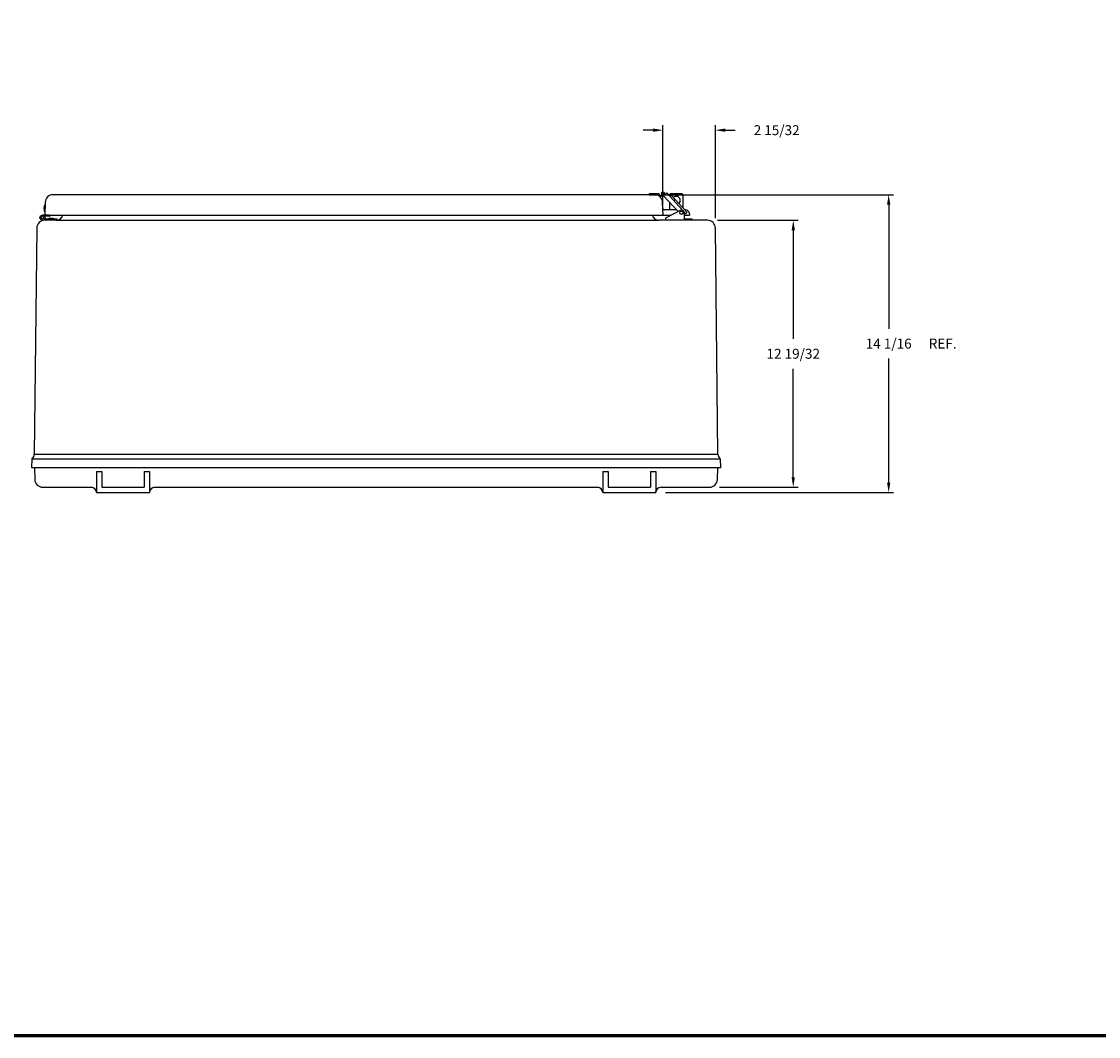
# Model space of a CAD drawing. Extents: x 0 to 160, y 0 to 104.
# Drawn here: x 26 to 77, y 0 to 48 of the extents above; entities that cross this region are included whole.
import ezdxf
from ezdxf.enums import TextEntityAlignment as Align

# ---------------------------------------------------------------- set-up
doc = ezdxf.new("R2010")
doc.units = 0
doc.header["$LTSCALE"] = 4
doc.header["$MEASUREMENT"] = 0
doc.layers.get('0').update_dxf_attribs({"linetype": 'CONTINUOUS'})
doc.layers.add('DIM', color=3, linetype='CONTINUOUS')
doc.layers.add('TITLE', color=1, linetype='CONTINUOUS')
doc.dimstyles.get("Standard").update_dxf_attribs({"dimtxt": 0.18, "dimasz": 0.18, "dimexe": 0.18, "dimexo": 0.0625, "dimgap": 0.09, "dimtad": 0, "dimtih": 1, "dimtoh": 1, "dimdec": 4, "dimzin": 0, "dimdsep": 46, "dimtxsty": 'STANDARD', "dimcen": 0.09, "dimadec": 0, "dimazin": 0, "dimtfac": 1, "dimtdec": 4, "dimtofl": 0, "dimtmove": 0, "dimatfit": 3, "dimfxl": 1, "dimtolj": 1, "dimtzin": 0, "dimarcsym": 0})

# ---------------------------------------------------------------- blocks, each defined once
blk = doc.blocks.new('*D19')
at = {"color": 0, "linetype": 'ByBlock'}
for p, q in [((58.911, 38.501), (62.725, 38.501)), ((62.491, 38.033), (62.491, 32.907)), ((62.491, 26.377), (62.491, 31.502)), ((59.006, 25.908), (62.725, 25.908))]:
    blk.add_line(p, q, dxfattribs=at)
for points in [[(62.413, 38.033), (62.569, 38.033), (62.491, 38.501)], [(62.413, 26.377), (62.569, 26.377), (62.491, 25.908)]]:
    blk.add_solid(points, dxfattribs=at)
blk.add_text('12 19/32', height=0.4688, dxfattribs=at).set_placement((62.491, 32.205), align=Align.MIDDLE_CENTER)
blk = doc.blocks.new('*D16')
at = {"color": 0, "linetype": 'ByBlock'}
for p, q in [((56.42, 41.026), (67.225, 41.026)), ((66.991, 40.558), (66.991, 34.703)), ((66.991, 27.444), (66.991, 33.299)), ((56.473, 26.976), (67.225, 26.976))]:
    blk.add_line(p, q, dxfattribs=at)
for points in [[(66.913, 40.558), (67.069, 40.558), (66.991, 41.026)], [(66.913, 27.444), (67.069, 27.444), (66.991, 26.976)]]:
    blk.add_solid(points, dxfattribs=at)
blk.add_text('14 1/16', height=0.4688, dxfattribs=at).set_placement((66.991, 34.001), align=Align.MIDDLE_CENTER)
blk = doc.blocks.new('*D20')
at = {"color": 0, "linetype": 'ByBlock'}
for p, q in [((55.88, 42.753), (55.411, 42.753)), ((56.348, 39.209), (56.348, 42.987)), ((58.818, 38.599), (58.818, 42.987)), ((59.286, 42.753), (59.755, 42.753))]:
    blk.add_line(p, q, dxfattribs=at)
for points in [[(55.88, 42.831), (55.88, 42.674), (56.348, 42.753)], [(59.286, 42.831), (59.286, 42.674), (58.818, 42.753)]]:
    blk.add_solid(points, dxfattribs=at)
blk.add_text('2 15/32', height=0.4688, dxfattribs=at).set_placement((61.708, 42.753), align=Align.MIDDLE_CENTER)

msp = doc.modelspace()

# ---------------------------------------------------------------- linework, layer by layer
for p, q in [((55.952402, 39.708857), (27.588421, 39.708857)), ((55.702402, 39.758857), (56.139952, 39.758857)), ((55.702402, 39.758857), (55.702402, 39.708857)), ((55.702402, 39.708857), (56.119541, 39.708857)), ((56.171202, 39.716231), (56.171202, 39.727607)), ((56.266511, 39.784462), (56.306165, 39.824394)), ((56.266511, 39.784462), (56.302196, 39.749439)), ((56.28295, 39.708857), (56.318181, 39.748396)), ((56.302196, 39.749439), (56.339687, 39.787191)), ((56.341512, 39.758857), (56.350008, 39.758857)), ((56.352568, 39.708857), (56.366034, 39.726891)), ((56.432027, 39.704911), (56.361955, 39.786102)), ((56.377187, 39.655473), (56.52579, 39.789439)), ((57.06304, 38.916454), (56.377187, 39.655473)), ((56.469207, 39.738429), (56.398947, 39.819856)), ((57.398783, 38.831173), (56.52579, 39.789439)), ((56.660745, 39.711357), (56.660745, 39.641302)), ((56.672815, 39.628053), (56.734446, 39.683613)), ((57.245745, 39.751357), (56.700745, 39.751357)), ((57.466709, 38.890221), (56.734446, 39.683613)), ((57.285745, 39.711357), (57.285745, 39.086292)), ((27.21365, 39.346944), (27.192502, 38.741357)), ((56.348321, 38.741357), (56.327173, 39.346944)), ((56.660745, 39.349935), (56.660745, 38.991357)), ((56.86252, 39.419817), (56.925508, 39.476601)), ((27.397105, 38.741357), (27.084605, 38.741357)), ((27.415855, 38.691357), (27.182073, 38.691357)), ((27.192502, 38.741357), (56.348321, 38.741357)), ((27.447105, 38.741357), (27.447105, 38.722607)), ((56.348321, 38.741357), (56.727994, 38.741357)), ((56.993526, 38.991357), (56.399908, 38.991357)), ((57.156583, 38.96534), (56.491321, 38.61767)), ((57.33948, 38.854557), (57.33948, 38.501357)), ((57.33948, 38.741357), (57.598315, 38.741357)), ((57.408519, 38.991357), (57.373366, 38.991357)), ((57.441688, 38.828367), (57.463979, 38.848462)), ((57.441688, 38.828367), (57.441688, 38.828367)), ((57.595904, 38.8104), (57.598315, 38.741357)), ((26.817502, 38.131432), (26.696028, 27.467223)), ((27.772062, 38.501357), (27.084605, 38.501357)), ((27.772062, 38.551357), (27.182073, 38.551357)), ((27.736801, 38.501357), (27.192468, 38.501357)), ((27.289568, 38.551357), (27.664568, 38.551357)), ((27.736801, 38.501357), (56.148668, 38.501357)), ((27.772062, 38.501357), (27.772062, 38.551357)), ((58.442691, 38.501357), (56.148668, 38.501357)), ((56.46448, 38.573357), (56.46448, 38.501357)), ((57.33948, 38.573357), (57.71448, 38.573357)), ((57.71448, 38.573357), (57.71448, 38.501357)), ((58.93909, 27.467223), (58.817656, 38.131432)), ((26.696028, 27.467223), (58.93909, 27.467223)), ((26.580814, 27.230386), (26.567377, 26.845607)), ((59.054305, 27.230386), (26.580814, 27.230386)), ((59.067742, 26.845607), (59.054305, 27.230386)), ((26.567377, 26.845607), (59.067742, 26.845607)), ((26.705626, 26.845607), (26.722432, 26.270036)), ((29.630063, 26.658124), (29.630063, 25.658124)), ((29.630063, 26.658124), (29.880063, 26.658124)), ((29.880063, 26.658124), (29.880063, 25.908124)), ((31.880063, 26.658124), (32.130063, 26.658124)), ((31.880063, 26.658124), (31.880063, 25.908124)), ((32.130063, 26.658124), (32.130063, 25.659124)), ((53.505063, 26.658124), (53.505063, 25.658124)), ((53.505063, 26.658124), (53.755063, 26.658124)), ((53.755063, 26.658124), (53.755063, 25.908124)), ((55.755063, 26.658124), (56.005063, 26.658124)), ((55.755063, 26.658124), (55.755063, 25.908124)), ((56.005063, 26.658124), (56.005063, 25.658124)), ((58.912686, 26.270036), (58.929493, 26.845607)), ((27.097204, 25.908124), (29.380064, 25.908124)), ((29.880063, 25.908124), (31.880063, 25.908124)), ((32.380063, 25.908124), (53.255063, 25.908124)), ((53.755063, 25.908124), (55.755063, 25.908124)), ((56.255063, 25.908124), (58.537915, 25.908124)), ((29.630063, 25.658124), (29.630063, 25.720624)), ((29.630063, 25.659124), (29.630063, 25.658124)), ((29.630063, 25.658124), (32.130063, 25.658124)), ((32.130063, 25.659124), (32.130063, 25.658124)), ((53.505063, 25.659124), (53.505063, 25.658124)), ((53.505063, 25.658124), (56.005063, 25.658124)), ((56.005063, 25.658124), (56.005063, 25.720624)), ((56.005063, 25.659124), (56.005063, 25.658124))]:
    msp.add_line(p, q)
for centre, radius in [((27.084605, 38.621357), 0.12), ((27.084605, 38.621357), 0.0575), ((57.21448, 38.854557), 0.078)]:
    msp.add_circle(centre, radius)
for centre, radius, start, end in [((27.588421, 39.333857), 0.375, 90, 178), ((55.952402, 39.333857), 0.375, 2, 90), ((56.236055, 39.757321), 0.126191, 202.5850966, 337.4149034), ((56.139952, 39.727607), 0.03125, 0, 90), ((56.191202, 39.716231), 0.02, 180, 224.3426801), ((56.227076, 39.751292), 0.070162, 224.3426801, 322.7842876), ((56.350513, 39.780354), 0.0625, 39.2003082, 135.1995346), ((56.341512, 39.727607), 0.03125, 90, 138.2981988), ((56.350331, 39.776622), 0.015, 39.2003082, 135.1995346), ((56.350008, 39.738857), 0.02, 323.2523298, 90), ((56.700745, 39.711357), 0.04, 90, 180), ((56.973245, 39.438857), 0.1875, 309.8075044, 135.6035788), ((57.245745, 39.711357), 0.04, 0, 90), ((27.529851, 39.060919), 0.376563, 148.1358913, 207.8641087), ((27.477068, 38.224794), 0.376563, 60.1371656, 119.8628344), ((27.415855, 38.722607), 0.03125, 270, 0), ((27.736801, 38.813857), 0.3125, 270, 346.5851512), ((56.148668, 38.813857), 0.3125, 193.4148488, 270), ((56.399908, 39.053857), 0.0625, 182, 270), ((56.51448, 38.573357), 0.05, 117.5918496, 180), ((57.21448, 38.854557), 0.125, 0, 117.5918496), ((57.421601, 38.85065), 0.03, 220.48278, 312.0346778), ((57.408519, 38.803857), 0.1875, 2, 90), ((57.443891, 38.870744), 0.03, 312.0346778, 40.48278), ((27.192468, 38.126357), 0.375, 90, 179.2245225), ((58.442691, 38.126357), 0.375, 0.7754775, 90), ((26.446051, 27.470607), 0.25, 309.1326849, 359.2245225), ((59.189067, 27.470607), 0.25, 180.7754775, 230.8673151), ((26.643276, 27.228205), 0.0625, 129.1326849, 178), ((58.991843, 27.228205), 0.0625, 2, 50.8673151), ((27.097204, 26.283124), 0.375, 182, 270), ((29.380063, 25.658124), 0.25, 360, 90), ((32.380063, 25.658124), 0.25, 90, 180), ((53.255063, 25.658124), 0.25, 360, 90), ((56.255063, 25.658124), 0.25, 90, 180), ((58.537915, 26.283124), 0.375, 270, 358)]:
    msp.add_arc(centre, radius, start, end)
at = {"layer": 'TITLE', "color": 1}
for points in [[(160, 104.375), (0, 104.375), (0, 0), (160, 0)], [(159.95, 104.325), (0.05, 104.325), (0.05, 0.05), (159.95, 0.05)], [(159.9, 104.275), (0.1, 104.275), (0.1, 0.1), (159.9, 0.1)]]:
    msp.add_lwpolyline(points, close=True, dxfattribs=at)

# ---------------------------------------------------------------- texts
at = {"layer": 'DIM'}
msp.add_text('REF.', height=0.468, dxfattribs=at).set_placement((68.881655, 32.45253))

# ---------------------------------------------------------------- dimensions: what is measured, and where the dimension line sits
dim = msp.add_linear_dim(base=(58.817656, 42.752529), p1=(56.348321, 38.741357), p2=(58.817656, 38.131432), dimstyle='Standard', dxfattribs=at)
dim.commit()
dim.dimension.update_dxf_attribs({"geometry": '*D20', "text_midpoint": (61.707531, 42.752529)})
dim = msp.add_linear_dim(base=(66.990655, 39.708857), p1=(56.005063, 25.658124), p2=(55.952402, 39.708857), angle=90, dimstyle='Standard', dxfattribs=at)
dim.commit()
dim.dimension.update_dxf_attribs({"geometry": '*D16', "text_midpoint": (66.990655, 32.68349), "insert": (0, -1.317501)})
dim = msp.add_linear_dim(base=(62.490655, 25.908124), p1=(58.442691, 38.501357), p2=(58.537915, 25.908124), angle=90, dimstyle='Standard', dxfattribs=at)
dim.commit()
dim.dimension.update_dxf_attribs({"geometry": '*D19', "text_midpoint": (62.490655, 32.20474)})

doc.saveas('drawing.dxf')
